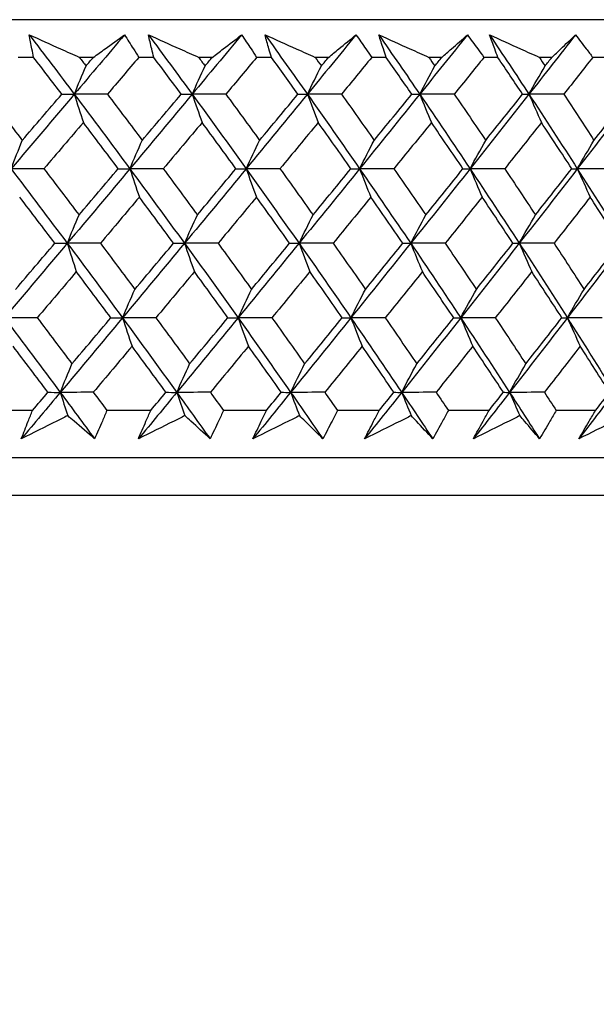
# Model space of a CAD drawing. Units: millimetres. Extents: x 24 to 867, y 24 to 606.
# Drawn here: x 530 to 536, y 469 to 478 of the extents above; entities that cross this region are included whole.
import ezdxf

# ---------------------------------------------------------------- set-up
doc = ezdxf.new("R2010")
doc.units = ezdxf.units.MM
doc.header["$LTSCALE"] = 3
doc.layers.add('Dimension (ISO)', color=7, linetype='Continuous', lineweight=18, true_color=0x00003f)
doc.layers.add('Visible (ISO)', color=7, linetype='Continuous', lineweight=25, true_color=0x00003f)
doc.styles.add('Samuel Heath (ISO)', font='tahoma.ttf')
doc.dimstyles.new('Samuel Heath (ISO)', dxfattribs={"dimscale": 3, "dimtxt": 3, "dimasz": 2.5, "dimexe": 1, "dimexo": 1.5, "dimgap": 0.762, "dimtad": 0, "dimtih": 1, "dimtoh": 1, "dimrnd": 1e-08, "dimzin": 0, "dimdsep": 46, "dimtxsty": 'Samuel Heath (ISO)', "dimcen": 0.09, "dimdle": 10, "dimclrd": 256, "dimclre": 256, "dimclrt": 256, "dimazin": 0, "dimtfac": 1, "dimtmove": 0, "dimatfit": 3, "dimfxl": 0, "dimtolj": 1, "dimtzin": 0, "dimlwd": 15, "dimlwe": 15, "dimarcsym": 0})

# ---------------------------------------------------------------- blocks, each defined once
blk = doc.blocks.new('*D16')
at = {"layer": 'Defpoints', "color": 0, "transparency": 16777216}
for p in [(491.1286, 478.0648), (546.8234, 478.0648), (546.8234, 412.0648)]:
    blk.add_point(p, dxfattribs=at)
at = {"layer": 'Dimension (ISO)', "color": 176, "lineweight": 15, "true_color": 0x000080, "transparency": 16777216}
for p, q in [((491.1286, 473.5648), (491.1286, 409.0648)), ((546.8234, 473.5648), (546.8234, 409.0648)), ((491.1286, 412.0648), (475.9123, 412.0648)), ((539.3234, 412.0648), (498.6286, 412.0648))]:
    blk.add_line(p, q, dxfattribs=at)
at = {"layer": 'Dimension (ISO)', "color": 176, "true_color": 0x000080, "transparency": 16777216}
for points in [[(498.6286, 413.3148), (498.6286, 410.8148), (491.1286, 412.0648)], [(539.3234, 413.3148), (539.3234, 410.8148), (546.8234, 412.0648)]]:
    blk.add_solid(points, dxfattribs=at)
at = {"layer": 'Dimension (ISO)', "color": 176, "lineweight": 18, "true_color": 0x000080, "transparency": 16777216, "insert": (453.6336, 418.8355), "char_height": 9, "attachment_point": 2, "style": 'Samuel Heath (ISO)'}
blk.add_mtext('\\A1;{\\fAIGDT|b0|i0;\\ln}\\fTahoma|b0|i0;55.69', dxfattribs=at)
blk = doc.blocks.new('*D17')
at = {"layer": 'Defpoints', "color": 0, "transparency": 16777216}
for p in [(646.9307, 586.5335), (591.0212, 477.6674), (646.9307, 477.6674)]:
    blk.add_point(p, dxfattribs=at)
at = {"layer": 'Dimension (ISO)', "color": 176, "lineweight": 15, "true_color": 0x000080, "transparency": 16777216}
for p, q in [((591.0212, 482.1674), (591.0212, 589.5335)), ((646.9307, 482.1674), (646.9307, 589.5335)), ((591.0212, 586.5335), (576.004, 586.5335)), ((639.4307, 586.5335), (598.5212, 586.5335))]:
    blk.add_line(p, q, dxfattribs=at)
at = {"layer": 'Dimension (ISO)', "color": 176, "true_color": 0x000080, "transparency": 16777216}
for points in [[(598.5212, 587.7835), (598.5212, 585.2835), (591.0212, 586.5335)], [(639.4307, 587.7835), (639.4307, 585.2835), (646.9307, 586.5335)]]:
    blk.add_solid(points, dxfattribs=at)
at = {"layer": 'Dimension (ISO)', "color": 176, "lineweight": 18, "true_color": 0x000080, "transparency": 16777216, "insert": (554.5212, 597.7588), "char_height": 9, "attachment_point": 2, "style": 'Samuel Heath (ISO)'}
blk.add_mtext('\\A1;\\fTahoma|b0|i0;Ø\\S42.00^ 37.00;', dxfattribs=at)

msp = doc.modelspace()

# ---------------------------------------------------------------- linework, layer by layer
at = {"layer": 'Visible (ISO)'}
for p, q in [((546.8234, 478.0648), (491.1286, 478.0648)), ((530.1108, 477.7034), (529.9631, 477.7034)), ((530.6826, 477.7034), (530.5502, 477.7034)), ((531.2624, 477.7034), (531.1176, 477.7034)), ((531.8223, 477.7034), (531.6927, 477.7034)), ((532.3892, 477.7034), (532.2478, 477.7034)), ((532.9361, 477.7034), (532.8096, 477.7034)), ((533.4891, 477.7034), (533.3512, 477.7034)), ((534.0218, 477.7034), (533.8986, 477.7034)), ((534.5597, 477.7034), (534.4256, 477.7034)), ((535.0772, 477.7034), (534.9575, 477.7034)), ((535.5989, 477.7034), (535.4689, 477.7034)), ((530.1001, 474.3192), (529.6707, 474.3192)), ((531.2331, 474.3192), (530.8123, 474.3192)), ((532.3413, 474.3192), (531.9301, 474.3192)), ((533.4227, 474.3192), (533.0218, 474.3192)), ((534.475, 474.3192), (534.0852, 474.3192)), ((535.4961, 474.3192), (535.1182, 474.3192)), ((546.3504, 473.8648), (491.6015, 473.8648)), ((546.7119, 473.5034), (491.2401, 473.5034))]:
    msp.add_line(p, q, dxfattribs=at)
for points in [[(530.0691, 477.9199), (530.2138, 477.7301), (530.3576, 477.5402), (530.5003, 477.3504)], [(530.9814, 477.9199), (530.8213, 477.7301), (530.6609, 477.5402), (530.5003, 477.3504)], [(531.211, 477.9199), (531.3517, 477.7301), (531.4914, 477.5402), (531.63, 477.3504)], [(532.1038, 477.9199), (531.9462, 477.7301), (531.7883, 477.5402), (531.63, 477.3504)], [(532.3283, 477.9199), (532.4646, 477.7301), (532.6, 477.5402), (532.7342, 477.3504)], [(533.1997, 477.9199), (533.045, 477.7301), (532.8898, 477.5402), (532.7342, 477.3504)], [(533.4186, 477.9199), (533.5504, 477.7301), (533.6811, 477.5402), (533.8107, 477.3504)], [(534.2671, 477.9199), (534.1155, 477.7301), (533.9633, 477.5402), (533.8107, 477.3504)], [(534.4799, 477.9199), (534.6069, 477.7301), (534.7327, 477.5402), (534.8574, 477.3504)], [(535.3036, 477.9199), (535.1554, 477.7301), (535.0067, 477.5402), (534.8574, 477.3504)], [(530.3809, 477.3506), (530.2912, 477.4682), (530.2012, 477.5858), (530.1108, 477.7034)], [(530.5502, 477.7034), (530.571, 477.6761), (530.5918, 477.6488), (530.6126, 477.6214)], [(530.6126, 477.6214), (530.6359, 477.6488), (530.6593, 477.6761), (530.6826, 477.7034)], [(531.1176, 477.7034), (531.0179, 477.5859), (530.918, 477.4682), (530.8179, 477.3506)], [(531.525, 477.3506), (531.4378, 477.4682), (531.3503, 477.5858), (531.2624, 477.7034)], [(531.6927, 477.7034), (531.7129, 477.6761), (531.7331, 477.6488), (531.7533, 477.6214)], [(531.7533, 477.6214), (531.7763, 477.6488), (531.7993, 477.6761), (531.8223, 477.7034)], [(532.2478, 477.7034), (532.1496, 477.5859), (532.0512, 477.4682), (531.9527, 477.3506)], [(532.6438, 477.3506), (532.5594, 477.4682), (532.4745, 477.5858), (532.3892, 477.7034)], [(532.8096, 477.7034), (532.8291, 477.6761), (532.8487, 477.6488), (532.8683, 477.6214)], [(532.8683, 477.6214), (532.8909, 477.6488), (532.9135, 477.6761), (532.9361, 477.7034)], [(533.3512, 477.7034), (533.2547, 477.5859), (533.1581, 477.4682), (533.0613, 477.3506)], [(533.7351, 477.3506), (533.6535, 477.4682), (533.5715, 477.5858), (533.4891, 477.7034)], [(533.8986, 477.7034), (533.9175, 477.6761), (533.9364, 477.6488), (533.9553, 477.6214)], [(533.9553, 477.6214), (533.9774, 477.6488), (533.9996, 477.6761), (534.0218, 477.7034)], [(534.4256, 477.7034), (534.3311, 477.5859), (534.2365, 477.4682), (534.1415, 477.3506)], [(534.7967, 477.3506), (534.7181, 477.4682), (534.6391, 477.5858), (534.5597, 477.7034)], [(534.9575, 477.7034), (534.9758, 477.6761), (534.9939, 477.6488), (535.0121, 477.6214)], [(535.0121, 477.6214), (535.0338, 477.6488), (535.0555, 477.6761), (535.0772, 477.7034)], [(535.4689, 477.7034), (535.3766, 477.5859), (535.2841, 477.4682), (535.1913, 477.3506)], [(530.5003, 477.3504), (530.5375, 477.4413), (530.5749, 477.5316), (530.6126, 477.6214)], [(531.63, 477.3504), (531.6709, 477.4413), (531.712, 477.5316), (531.7533, 477.6214)], [(532.7342, 477.3504), (532.7786, 477.4413), (532.8233, 477.5316), (532.8683, 477.6214)], [(533.8107, 477.3504), (533.8586, 477.4413), (533.9068, 477.5316), (533.9553, 477.6214)], [(534.8574, 477.3504), (534.9086, 477.4413), (534.9602, 477.5316), (535.0121, 477.6214)], [(529.6593, 477.3506), (529.7739, 477.203), (529.8879, 477.0553), (530.0014, 476.9076)], [(530.5003, 477.3504), (530.2988, 477.1122), (530.097, 476.8741), (529.8947, 476.6359)], [(530.0014, 476.9076), (530.1281, 477.0553), (530.2546, 477.203), (530.3809, 477.3506)], [(530.3809, 477.3506), (530.4207, 477.3505), (530.4605, 477.3504), (530.5003, 477.3504)], [(530.8179, 477.3506), (530.712, 477.3505), (530.6062, 477.3504), (530.5003, 477.3504)], [(530.5003, 477.3504), (530.529, 477.2596), (530.5579, 477.1692), (530.5871, 477.0794)], [(530.5003, 477.3504), (530.6794, 477.1122), (530.857, 476.8741), (531.033, 476.6359)], [(530.8179, 477.3506), (530.9294, 477.203), (531.0404, 477.0553), (531.1508, 476.9076)], [(531.63, 477.3504), (531.4315, 477.1122), (531.2325, 476.8741), (531.033, 476.6359)], [(531.1508, 476.9076), (531.2758, 477.0553), (531.4005, 477.203), (531.525, 477.3506)], [(531.525, 477.3506), (531.56, 477.3505), (531.595, 477.3504), (531.63, 477.3504)], [(531.9527, 477.3506), (531.8451, 477.3505), (531.7376, 477.3504), (531.63, 477.3504)], [(531.63, 477.3504), (531.6615, 477.2596), (531.6933, 477.1692), (531.7253, 477.0794)], [(531.63, 477.3504), (531.804, 477.1122), (531.9763, 476.8741), (532.147, 476.6359)], [(531.9527, 477.3506), (532.0609, 477.203), (532.1686, 477.0553), (532.2757, 476.9076)], [(532.7342, 477.3504), (532.5391, 477.1122), (532.3433, 476.8741), (532.147, 476.6359)], [(532.2757, 476.9076), (532.3987, 477.0553), (532.5214, 477.203), (532.6438, 477.3506)], [(532.6438, 477.3506), (532.674, 477.3505), (532.7041, 477.3504), (532.7342, 477.3504)], [(533.0613, 477.3506), (532.9523, 477.3505), (532.8433, 477.3504), (532.7342, 477.3504)], [(532.7342, 477.3504), (532.7685, 477.2596), (532.803, 477.1692), (532.8378, 477.0794)], [(532.7342, 477.3504), (532.9027, 477.1122), (533.0694, 476.8741), (533.2344, 476.6359)], [(533.0613, 477.3506), (533.1661, 477.203), (533.2702, 477.0553), (533.3738, 476.9076)], [(533.8107, 477.3504), (533.6194, 477.1122), (533.4272, 476.8741), (533.2344, 476.6359)], [(533.3738, 476.9076), (533.4945, 477.0553), (533.615, 477.203), (533.7351, 477.3506)], [(533.7351, 477.3506), (533.7603, 477.3505), (533.7855, 477.3504), (533.8107, 477.3504)], [(534.1415, 477.3506), (534.0313, 477.3505), (533.921, 477.3504), (533.8107, 477.3504)], [(533.8107, 477.3504), (533.8477, 477.2596), (533.8849, 477.1692), (533.9225, 477.0794)], [(533.8107, 477.3504), (533.9733, 477.1122), (534.1341, 476.8741), (534.2932, 476.6359)], [(534.1415, 477.3506), (534.2426, 477.203), (534.3431, 477.0553), (534.4428, 476.9076)], [(534.8574, 477.3504), (534.6701, 477.1122), (534.482, 476.8741), (534.2932, 476.6359)], [(534.4428, 476.9076), (534.5611, 477.0553), (534.6791, 477.203), (534.7967, 477.3506)], [(534.7967, 477.3506), (534.8169, 477.3505), (534.8371, 477.3504), (534.8574, 477.3504)], [(535.1913, 477.3506), (535.08, 477.3505), (534.9687, 477.3504), (534.8574, 477.3504)], [(534.8574, 477.3504), (534.8969, 477.2596), (534.9368, 477.1692), (534.977, 477.0794)], [(534.8574, 477.3504), (535.0138, 477.1122), (535.1684, 476.8741), (535.3211, 476.6359)], [(535.1913, 477.3506), (535.2885, 477.203), (535.385, 477.0553), (535.4808, 476.9076)], [(535.872, 477.3504), (535.6893, 477.1122), (535.5056, 476.8741), (535.3211, 476.6359)], [(535.4808, 476.9076), (535.5964, 477.0553), (535.7116, 477.203), (535.8264, 477.3506)], [(530.5871, 477.0794), (530.4614, 476.9317), (530.3354, 476.7841), (530.2093, 476.6363)], [(530.921, 476.6363), (530.8103, 476.7841), (530.699, 476.9317), (530.5871, 477.0794)], [(531.7253, 477.0794), (531.6014, 476.9317), (531.4773, 476.7841), (531.3529, 476.6363)], [(532.0495, 476.6363), (531.942, 476.7841), (531.834, 476.9317), (531.7253, 477.0794)], [(532.8378, 477.0794), (532.7161, 476.9317), (532.594, 476.7841), (532.4716, 476.6363)], [(533.1516, 476.6363), (533.0477, 476.7841), (532.9431, 476.9317), (532.8378, 477.0794)], [(533.9225, 477.0794), (533.803, 476.9317), (533.6833, 476.7841), (533.5632, 476.6363)], [(534.2252, 476.6363), (534.125, 476.7841), (534.024, 476.9317), (533.9225, 477.0794)], [(534.977, 477.0794), (534.8601, 476.9317), (534.7429, 476.7841), (534.6253, 476.6363)], [(535.2681, 476.6363), (535.1717, 476.7841), (535.0747, 476.9317), (534.977, 477.0794)], [(529.8947, 476.6359), (529.9301, 476.727), (529.9656, 476.8176), (530.0014, 476.9076)], [(531.033, 476.6359), (531.072, 476.727), (531.1113, 476.8176), (531.1508, 476.9076)], [(532.147, 476.6359), (532.1896, 476.727), (532.2325, 476.8176), (532.2757, 476.9076)], [(533.2344, 476.6359), (533.2806, 476.727), (533.327, 476.8176), (533.3738, 476.9076)], [(534.2932, 476.6359), (534.3428, 476.727), (534.3926, 476.8176), (534.4428, 476.9076)], [(535.3211, 476.6359), (535.374, 476.727), (535.4272, 476.8176), (535.4808, 476.9076)], [(530.2093, 476.6363), (530.1044, 476.6362), (529.9996, 476.6361), (529.8947, 476.6359)], [(529.8947, 476.6359), (530.0757, 476.3978), (530.2552, 476.1596), (530.4331, 475.9214)], [(530.2093, 476.6363), (530.3219, 476.4889), (530.4339, 476.3414), (530.5455, 476.1938)], [(531.033, 476.6359), (530.8335, 476.3978), (530.6335, 476.1596), (530.4331, 475.9214)], [(530.5455, 476.1938), (530.6709, 476.3414), (530.7961, 476.4889), (530.921, 476.6363)], [(530.921, 476.6363), (530.9583, 476.6362), (530.9957, 476.6361), (531.033, 476.6359)], [(531.3529, 476.6363), (531.2463, 476.6362), (531.1396, 476.6361), (531.033, 476.6359)], [(531.033, 476.6359), (531.063, 476.545), (531.0934, 476.4546), (531.124, 476.3647)], [(531.033, 476.6359), (531.209, 476.3978), (531.3834, 476.1596), (531.5563, 475.9214)], [(531.3529, 476.6363), (531.4624, 476.4889), (531.5713, 476.3414), (531.6796, 476.1938)], [(532.147, 476.6359), (531.9506, 476.3978), (531.7537, 476.1596), (531.5563, 475.9214)], [(531.6796, 476.1938), (531.8031, 476.3414), (531.9265, 476.4889), (532.0495, 476.6363)], [(532.0495, 476.6363), (532.082, 476.6362), (532.1145, 476.6361), (532.147, 476.6359)], [(532.4716, 476.6363), (532.3634, 476.6362), (532.2552, 476.6361), (532.147, 476.6359)], [(532.147, 476.6359), (532.1798, 476.545), (532.213, 476.4546), (532.2464, 476.3647)], [(532.147, 476.6359), (532.3176, 476.3978), (532.4867, 476.1596), (532.654, 475.9214)], [(532.4716, 476.6363), (532.5777, 476.4889), (532.6832, 476.3414), (532.7881, 476.1938)], [(533.2344, 476.6359), (533.0416, 476.3978), (532.8481, 476.1596), (532.654, 475.9214)], [(532.7881, 476.1938), (532.9096, 476.3414), (533.0308, 476.4889), (533.1516, 476.6363)], [(533.1516, 476.6363), (533.1792, 476.6362), (533.2068, 476.6361), (533.2344, 476.6359)], [(533.5632, 476.6363), (533.4536, 476.6362), (533.344, 476.6361), (533.2344, 476.6359)], [(533.2344, 476.6359), (533.27, 476.545), (533.3059, 476.4546), (533.3421, 476.3647)], [(533.2344, 476.6359), (533.3994, 476.3978), (533.5627, 476.1596), (533.7243, 475.9214)], [(533.5632, 476.6363), (533.6657, 476.4889), (533.7676, 476.3414), (533.8689, 476.1938)], [(534.2932, 476.6359), (534.1043, 476.3978), (533.9146, 476.1596), (533.7243, 475.9214)], [(533.8689, 476.1938), (533.988, 476.3414), (534.1068, 476.4889), (534.2252, 476.6363)], [(534.2252, 476.6363), (534.2479, 476.6362), (534.2705, 476.6361), (534.2932, 476.6359)], [(534.6253, 476.6363), (534.5146, 476.6362), (534.4039, 476.6361), (534.2932, 476.6359)], [(534.2932, 476.6359), (534.3314, 476.545), (534.3699, 476.4546), (534.4088, 476.3647)], [(534.2932, 476.6359), (534.4522, 476.3978), (534.6094, 476.1596), (534.7648, 475.9214)], [(534.6253, 476.6363), (534.7241, 476.4889), (534.8222, 476.3414), (534.9196, 476.1938)], [(535.3211, 476.6359), (535.1365, 476.3978), (534.9511, 476.1596), (534.7648, 475.9214)], [(534.9196, 476.1938), (535.0361, 476.3414), (535.1523, 476.4889), (535.2681, 476.6363)], [(535.2681, 476.6363), (535.2858, 476.6362), (535.3034, 476.6361), (535.3211, 476.6359)], [(535.656, 476.6363), (535.5443, 476.6362), (535.4327, 476.6361), (535.3211, 476.6359)], [(535.3211, 476.6359), (535.3618, 476.545), (535.403, 476.4546), (535.4445, 476.3647)], [(535.3211, 476.6359), (535.4738, 476.3978), (535.6246, 476.1596), (535.7735, 475.9214)], [(530.3143, 475.922), (530.2025, 476.0696), (530.0901, 476.2172), (529.9772, 476.3647)], [(531.124, 476.3647), (530.9996, 476.2172), (530.875, 476.0696), (530.7502, 475.922)], [(531.4518, 475.922), (531.3431, 476.0696), (531.2338, 476.2172), (531.124, 476.3647)], [(532.2464, 476.3647), (532.124, 476.2172), (532.0013, 476.0696), (531.8784, 475.922)], [(532.5642, 475.922), (532.4588, 476.0696), (532.3529, 476.2172), (532.2464, 476.3647)], [(533.3421, 476.3647), (533.2219, 476.2172), (533.1014, 476.0696), (532.9806, 475.922)], [(533.6492, 475.922), (533.5474, 476.0696), (533.4451, 476.2172), (533.3421, 476.3647)], [(534.4088, 476.3647), (534.2911, 476.2172), (534.173, 476.0696), (534.0546, 475.922)], [(534.7046, 475.922), (534.6067, 476.0696), (534.5081, 476.2172), (534.4088, 476.3647)], [(535.4445, 476.3647), (535.3294, 476.2172), (535.214, 476.0696), (535.0982, 475.922)], [(535.7284, 475.922), (535.6344, 476.0696), (535.5398, 476.2172), (535.4445, 476.3647)], [(530.4331, 475.9214), (530.4704, 476.0128), (530.5078, 476.1036), (530.5455, 476.1938)], [(531.5563, 475.9214), (531.5971, 476.0128), (531.6382, 476.1036), (531.6796, 476.1938)], [(532.654, 475.9214), (532.6985, 476.0128), (532.7432, 476.1036), (532.7881, 476.1938)], [(533.7243, 475.9214), (533.7722, 476.0128), (533.8204, 476.1036), (533.8689, 476.1938)], [(534.7648, 475.9214), (534.8161, 476.0128), (534.8677, 476.1036), (534.9196, 476.1938)], [(530.4331, 475.9214), (530.2328, 475.6833), (530.032, 475.4451), (529.8309, 475.207)], [(529.9376, 475.48), (530.0634, 475.6274), (530.189, 475.7748), (530.3143, 475.922)], [(530.3143, 475.922), (530.3539, 475.9219), (530.3935, 475.9217), (530.4331, 475.9214)], [(530.7502, 475.922), (530.6445, 475.9219), (530.5388, 475.9217), (530.4331, 475.9214)], [(530.4331, 475.9214), (530.4618, 475.8305), (530.4907, 475.74), (530.5199, 475.6499)], [(530.4331, 475.9214), (530.6111, 475.6833), (530.7876, 475.4451), (530.9625, 475.207)], [(530.7502, 475.922), (530.8608, 475.7748), (530.9709, 475.6274), (531.0804, 475.48)], [(531.5563, 475.9214), (531.3588, 475.6833), (531.1609, 475.4451), (530.9625, 475.207)], [(531.0804, 475.48), (531.2044, 475.6274), (531.3282, 475.7748), (531.4518, 475.922)], [(531.4518, 475.922), (531.4866, 475.9219), (531.5214, 475.9217), (531.5563, 475.9214)], [(531.8784, 475.922), (531.771, 475.9219), (531.6636, 475.9217), (531.5563, 475.9214)], [(531.5563, 475.9214), (531.5877, 475.8305), (531.6195, 475.74), (531.6515, 475.6499)], [(531.5563, 475.9214), (531.7291, 475.6833), (531.9003, 475.4451), (532.07, 475.207)], [(531.8784, 475.922), (531.9857, 475.7748), (532.0925, 475.6274), (532.1987, 475.48)], [(532.654, 475.9214), (532.4599, 475.6833), (532.2652, 475.4451), (532.07, 475.207)], [(532.1987, 475.48), (532.3208, 475.6274), (532.4426, 475.7748), (532.5642, 475.922)], [(532.5642, 475.922), (532.5941, 475.9219), (532.6241, 475.9217), (532.654, 475.9214)], [(532.9806, 475.922), (532.8717, 475.9219), (532.7629, 475.9217), (532.654, 475.9214)], [(532.654, 475.9214), (532.6883, 475.8305), (532.7228, 475.74), (532.7576, 475.6499)], [(532.654, 475.9214), (532.8214, 475.6833), (532.9871, 475.4451), (533.1511, 475.207)], [(532.9806, 475.922), (533.0845, 475.7748), (533.1878, 475.6274), (533.2905, 475.48)], [(533.7243, 475.9214), (533.5339, 475.6833), (533.3428, 475.4451), (533.1511, 475.207)], [(533.2905, 475.48), (533.4103, 475.6274), (533.5299, 475.7748), (533.6492, 475.922)], [(533.6492, 475.922), (533.6742, 475.9219), (533.6992, 475.9217), (533.7243, 475.9214)], [(534.0546, 475.922), (533.9445, 475.9219), (533.8344, 475.9217), (533.7243, 475.9214)], [(533.7243, 475.9214), (533.7612, 475.8305), (533.7984, 475.74), (533.8359, 475.6499)], [(533.7243, 475.9214), (533.8858, 475.6833), (534.0456, 475.4451), (534.2036, 475.207)], [(534.0546, 475.922), (534.1548, 475.7748), (534.2544, 475.6274), (534.3534, 475.48)], [(534.7648, 475.9214), (534.5786, 475.6833), (534.3915, 475.4451), (534.2036, 475.207)], [(534.3534, 475.48), (534.4708, 475.6274), (534.5879, 475.7748), (534.7046, 475.922)], [(534.7046, 475.922), (534.7247, 475.9219), (534.7447, 475.9217), (534.7648, 475.9214)], [(535.0982, 475.922), (534.9871, 475.9219), (534.8759, 475.9217), (534.7648, 475.9214)], [(534.7648, 475.9214), (534.8043, 475.8305), (534.8441, 475.74), (534.8844, 475.6499)], [(534.7648, 475.9214), (534.9202, 475.6833), (535.0738, 475.4451), (535.2255, 475.207)], [(535.0982, 475.922), (535.1946, 475.7748), (535.2903, 475.6274), (535.3853, 475.48)], [(535.7735, 475.9214), (535.5918, 475.6833), (535.4091, 475.4451), (535.2255, 475.207)], [(535.3853, 475.48), (535.5001, 475.6274), (535.6144, 475.7748), (535.7284, 475.922)], [(530.5199, 475.6499), (530.3951, 475.5026), (530.2701, 475.3552), (530.1449, 475.2078)], [(530.8511, 475.2078), (530.7412, 475.3552), (530.6308, 475.5026), (530.5199, 475.6499)], [(531.6515, 475.6499), (531.5285, 475.5026), (531.4053, 475.3552), (531.2819, 475.2078)], [(531.973, 475.2078), (531.8664, 475.3552), (531.7593, 475.5026), (531.6515, 475.6499)], [(532.7576, 475.6499), (532.6367, 475.5026), (532.5156, 475.3552), (532.3941, 475.2078)], [(533.0688, 475.2078), (532.9657, 475.3552), (532.8619, 475.5026), (532.7576, 475.6499)], [(533.8359, 475.6499), (533.7174, 475.5026), (533.5985, 475.3552), (533.4793, 475.2078)], [(534.1362, 475.2078), (534.0367, 475.3552), (533.9367, 475.5026), (533.8359, 475.6499)], [(534.8844, 475.6499), (534.7684, 475.5026), (534.652, 475.3552), (534.5353, 475.2078)], [(535.173, 475.2078), (535.0775, 475.3552), (534.9813, 475.5026), (534.8844, 475.6499)], [(530.9625, 475.207), (531.0015, 475.2985), (531.0408, 475.3895), (531.0804, 475.48)], [(532.07, 475.207), (532.1126, 475.2985), (532.1555, 475.3895), (532.1987, 475.48)], [(533.1511, 475.207), (533.1972, 475.2985), (533.2437, 475.3895), (533.2905, 475.48)], [(534.2036, 475.207), (534.2532, 475.2985), (534.3031, 475.3895), (534.3534, 475.48)], [(535.2255, 475.207), (535.2784, 475.2985), (535.3317, 475.3895), (535.3853, 475.48)], [(530.1449, 475.2078), (530.0402, 475.2075), (529.9355, 475.2073), (529.8309, 475.207)], [(529.8309, 475.207), (530.0107, 474.9688), (530.1891, 474.7307), (530.366, 474.4925)], [(530.1449, 475.2078), (530.2566, 475.0606), (530.3677, 474.9134), (530.4783, 474.7662)], [(530.9625, 475.207), (530.7641, 474.9688), (530.5652, 474.7307), (530.366, 474.4925)], [(530.4783, 474.7662), (530.6028, 474.9134), (530.7271, 475.0606), (530.8511, 475.2078)], [(530.8511, 475.2078), (530.8882, 475.2075), (530.9254, 475.2073), (530.9625, 475.207)], [(531.2819, 475.2078), (531.1754, 475.2075), (531.069, 475.2073), (530.9625, 475.207)], [(530.9625, 475.207), (530.9925, 475.1159), (531.0229, 475.0253), (531.0535, 474.9352)], [(530.9625, 475.207), (531.1374, 474.9688), (531.3107, 474.7307), (531.4825, 474.4925)], [(531.2819, 475.2078), (531.3904, 475.0606), (531.4985, 474.9134), (531.6059, 474.7662)], [(532.07, 475.207), (531.8747, 474.9688), (531.6788, 474.7307), (531.4825, 474.4925)], [(531.6059, 474.7662), (531.7285, 474.9134), (531.8509, 475.0606), (531.973, 475.2078)], [(531.973, 475.2078), (532.0053, 475.2075), (532.0376, 475.2073), (532.07, 475.207)], [(532.3941, 475.2078), (532.2861, 475.2075), (532.178, 475.2073), (532.07, 475.207)], [(532.07, 475.207), (532.1028, 475.1159), (532.1359, 475.0253), (532.1694, 474.9352)], [(532.07, 475.207), (532.2396, 474.9688), (532.4075, 474.7307), (532.5738, 474.4925)], [(532.3941, 475.2078), (532.4993, 475.0606), (532.604, 474.9134), (532.708, 474.7662)], [(533.1511, 475.207), (532.9593, 474.9688), (532.7669, 474.7307), (532.5738, 474.4925)], [(532.708, 474.7662), (532.8286, 474.9134), (532.9488, 475.0606), (533.0688, 475.2078)], [(533.0688, 475.2078), (533.0962, 475.2075), (533.1236, 475.2073), (533.1511, 475.207)], [(533.4793, 475.2078), (533.3699, 475.2075), (533.2605, 475.2073), (533.1511, 475.207)], [(533.1511, 475.207), (533.1866, 475.1159), (533.2225, 475.0253), (533.2587, 474.9352)], [(533.1511, 475.207), (533.315, 474.9688), (533.4773, 474.7307), (533.6378, 474.4925)], [(533.4793, 475.2078), (533.581, 475.0606), (533.682, 474.9134), (533.7825, 474.7662)], [(534.2036, 475.207), (534.0158, 474.9688), (533.8271, 474.7307), (533.6378, 474.4925)], [(533.7825, 474.7662), (533.9007, 474.9134), (534.0186, 475.0606), (534.1362, 475.2078)], [(534.1362, 475.2078), (534.1587, 475.2075), (534.1811, 475.2073), (534.2036, 475.207)], [(534.5353, 475.2078), (534.4247, 475.2075), (534.3142, 475.2073), (534.2036, 475.207)], [(534.2036, 475.207), (534.2418, 475.1159), (534.2803, 475.0253), (534.3192, 474.9352)], [(534.2036, 475.207), (534.3616, 474.9688), (534.5178, 474.7307), (534.6722, 474.4925)], [(534.5353, 475.2078), (534.6332, 475.0606), (534.7305, 474.9134), (534.8271, 474.7662)], [(535.2255, 475.207), (535.0419, 474.9688), (534.8575, 474.7307), (534.6722, 474.4925)], [(534.8271, 474.7662), (534.9428, 474.9134), (535.0581, 475.0606), (535.173, 475.2078)], [(535.173, 475.2078), (535.1905, 475.2075), (535.208, 475.2073), (535.2255, 475.207)], [(535.56, 475.2078), (535.4485, 475.2075), (535.337, 475.2073), (535.2255, 475.207)], [(535.2255, 475.207), (535.2663, 475.1159), (535.3074, 475.0253), (535.3489, 474.9352)], [(535.2255, 475.207), (535.3772, 474.9688), (535.5271, 474.7307), (535.6751, 474.4925)], [(530.2477, 474.4935), (530.1368, 474.6408), (530.0253, 474.7881), (529.9133, 474.9352)], [(531.0535, 474.9352), (530.93, 474.7881), (530.8064, 474.6408), (530.6825, 474.4935)], [(531.3786, 474.4935), (531.2708, 474.6408), (531.1624, 474.7881), (531.0535, 474.9352)], [(532.1694, 474.9352), (532.0479, 474.7881), (531.9261, 474.6408), (531.8041, 474.4935)], [(532.4845, 474.4935), (532.38, 474.6408), (532.275, 474.7881), (532.1694, 474.9352)], [(533.2587, 474.9352), (533.1394, 474.7881), (533.0198, 474.6408), (532.8999, 474.4935)], [(533.5632, 474.4935), (533.4623, 474.6408), (533.3608, 474.7881), (533.2587, 474.9352)], [(534.3192, 474.9352), (534.2024, 474.7881), (534.0852, 474.6408), (533.9676, 474.4935)], [(534.6125, 474.4935), (534.5154, 474.6408), (534.4176, 474.7881), (534.3192, 474.9352)], [(535.3489, 474.9352), (535.2347, 474.7881), (535.1201, 474.6408), (535.0052, 474.4935)], [(535.6304, 474.4935), (535.5372, 474.6408), (535.4434, 474.7881), (535.3489, 474.9352)], [(530.366, 474.4925), (530.4032, 474.5843), (530.4407, 474.6755), (530.4783, 474.7662)], [(531.4825, 474.4925), (531.5234, 474.5843), (531.5645, 474.6755), (531.6059, 474.7662)], [(532.5738, 474.4925), (532.6183, 474.5843), (532.663, 474.6755), (532.708, 474.7662)], [(533.6378, 474.4925), (533.6857, 474.5843), (533.7339, 474.6755), (533.7825, 474.7662)], [(534.6722, 474.4925), (534.7235, 474.5843), (534.7752, 474.6755), (534.8271, 474.7662)], [(530.366, 474.4925), (530.2417, 474.344), (530.1173, 474.1955), (529.9928, 474.0471)], [(530.1001, 474.3192), (530.1493, 474.3773), (530.1985, 474.4354), (530.2477, 474.4935)], [(530.2477, 474.4935), (530.2871, 474.4932), (530.3265, 474.4929), (530.366, 474.4925)], [(530.6825, 474.4935), (530.577, 474.4932), (530.4715, 474.4929), (530.366, 474.4925)], [(530.366, 474.4925), (530.3894, 474.4179), (530.413, 474.3436), (530.4369, 474.2696)], [(530.366, 474.4925), (530.4762, 474.344), (530.5859, 474.1955), (530.695, 474.0471)], [(530.6825, 474.4935), (530.7258, 474.4354), (530.7691, 474.3773), (530.8123, 474.3192)], [(531.4825, 474.4925), (531.3601, 474.344), (531.2375, 474.1955), (531.1147, 474.0471)], [(531.2331, 474.3192), (531.2816, 474.3773), (531.3301, 474.4354), (531.3786, 474.4935)], [(531.3786, 474.4935), (531.4132, 474.4932), (531.4479, 474.4929), (531.4825, 474.4925)], [(531.8041, 474.4935), (531.6969, 474.4932), (531.5897, 474.4929), (531.4825, 474.4925)], [(531.4825, 474.4925), (531.5082, 474.4179), (531.5342, 474.3436), (531.5603, 474.2696)], [(531.4825, 474.4925), (531.5896, 474.344), (531.6961, 474.1955), (531.8019, 474.0471)], [(531.8041, 474.4935), (531.8462, 474.4354), (531.8882, 474.3773), (531.9301, 474.3192)], [(532.5738, 474.4925), (532.4535, 474.344), (532.3329, 474.1955), (532.2121, 474.0471)], [(532.3413, 474.3192), (532.3891, 474.3773), (532.4368, 474.4354), (532.4845, 474.4935)], [(532.4845, 474.4935), (532.5143, 474.4932), (532.5441, 474.4929), (532.5738, 474.4925)], [(532.8999, 474.4935), (532.7912, 474.4932), (532.6825, 474.4929), (532.5738, 474.4925)], [(532.5738, 474.4925), (532.6018, 474.4179), (532.63, 474.3436), (532.6585, 474.2696)], [(532.5738, 474.4925), (532.6775, 474.344), (532.7806, 474.1955), (532.8829, 474.0471)], [(532.8999, 474.4935), (532.9406, 474.4354), (532.9812, 474.3773), (533.0218, 474.3192)], [(533.6378, 474.4925), (533.5198, 474.344), (533.4014, 474.1955), (533.2828, 474.0471)], [(533.4227, 474.3192), (533.4696, 474.3773), (533.5164, 474.4354), (533.5632, 474.4935)], [(533.5632, 474.4935), (533.5881, 474.4932), (533.6129, 474.4929), (533.6378, 474.4925)], [(533.9676, 474.4935), (533.8577, 474.4932), (533.7477, 474.4929), (533.6378, 474.4925)], [(533.6378, 474.4925), (533.668, 474.4179), (533.6984, 474.3436), (533.7291, 474.2696)], [(533.6378, 474.4925), (533.7379, 474.344), (533.8373, 474.1955), (533.936, 474.0471)], [(533.9676, 474.4935), (534.0069, 474.4354), (534.0461, 474.3773), (534.0852, 474.3192)], [(534.6722, 474.4925), (534.5567, 474.344), (534.4409, 474.1955), (534.3248, 474.0471)], [(534.475, 474.3192), (534.5209, 474.3773), (534.5667, 474.4354), (534.6125, 474.4935)], [(534.6125, 474.4935), (534.6324, 474.4932), (534.6523, 474.4929), (534.6722, 474.4925)], [(535.0052, 474.4935), (534.8942, 474.4932), (534.7832, 474.4929), (534.6722, 474.4925)], [(534.6722, 474.4925), (534.7046, 474.4179), (534.7371, 474.3436), (534.7699, 474.2696)], [(534.6722, 474.4925), (534.7685, 474.344), (534.8641, 474.1955), (534.9589, 474.0471)], [(535.0052, 474.4935), (535.0429, 474.4354), (535.0806, 474.3773), (535.1182, 474.3192)], [(535.6751, 474.4925), (535.5623, 474.344), (535.4492, 474.1955), (535.3358, 474.0471)], [(535.4961, 474.3192), (535.5409, 474.3773), (535.5857, 474.4354), (535.6304, 474.4935)]]:
    msp.add_open_spline(points, degree=3, dxfattribs=at)
for points, knots in [([(530.1108, 477.7034), (530.1053, 477.7305), (530.0999, 477.7575), (530.0858, 477.8297), (530.0773, 477.8748), (530.0691, 477.9199)], [0.00775492, 0.00775492, 0.00775492, 0.00775492, 0.019351, 0.019351, 0.03874678, 0.03874678, 0.03874678, 0.03874678]), ([(530.0691, 477.9199), (530.1689, 477.8751), (530.2687, 477.8303), (530.429, 477.7581), (530.4896, 477.7308), (530.5502, 477.7034)], [0, 0, 0, 0, 0.03285715, 0.03285715, 0.05280852, 0.05280852, 0.05280852, 0.05280852]), ([(530.6826, 477.7034), (530.7202, 477.7305), (530.7576, 477.7575), (530.8574, 477.8297), (530.9195, 477.8749), (530.9814, 477.9199)], [0.01318985, 0.01318985, 0.01318985, 0.01318985, 0.03294866, 0.03294866, 0.06599838, 0.06599838, 0.06599838, 0.06599838]), ([(530.9814, 477.9199), (531.0101, 477.8751), (531.0385, 477.8302), (531.0838, 477.758), (531.1008, 477.7307), (531.1176, 477.7034)], [0, 0, 0, 0, 0.01928227, 0.01928227, 0.03099186, 0.03099186, 0.03099186, 0.03099186]), ([(531.2624, 477.7034), (531.2557, 477.7305), (531.2491, 477.7575), (531.2318, 477.8297), (531.2212, 477.8748), (531.211, 477.9199)], [0.00775492, 0.00775492, 0.00775492, 0.00775492, 0.019351, 0.019351, 0.03874678, 0.03874678, 0.03874678, 0.03874678]), ([(531.211, 477.9199), (531.3109, 477.8751), (531.4109, 477.8303), (531.5714, 477.7581), (531.632, 477.7308), (531.6927, 477.7034)], [0, 0, 0, 0, 0.03285715, 0.03285715, 0.05280852, 0.05280852, 0.05280852, 0.05280852]), ([(531.8223, 477.7034), (531.8577, 477.7305), (531.893, 477.7575), (531.987, 477.8297), (532.0456, 477.8749), (532.1038, 477.9199)], [0.01318985, 0.01318985, 0.01318985, 0.01318985, 0.03294866, 0.03294866, 0.06599838, 0.06599838, 0.06599838, 0.06599838]), ([(532.1038, 477.9199), (532.1341, 477.8751), (532.1641, 477.8302), (532.2119, 477.758), (532.2299, 477.7307), (532.2478, 477.7034)], [0, 0, 0, 0, 0.01928227, 0.01928227, 0.03099186, 0.03099186, 0.03099186, 0.03099186]), ([(532.3892, 477.7034), (532.3813, 477.7305), (532.3735, 477.7575), (532.353, 477.8297), (532.3405, 477.8748), (532.3283, 477.9199)], [0.00775492, 0.00775492, 0.00775492, 0.00775492, 0.019351, 0.019351, 0.03874678, 0.03874678, 0.03874678, 0.03874678]), ([(532.3283, 477.9199), (532.4281, 477.8751), (532.528, 477.8303), (532.6884, 477.7581), (532.749, 477.7308), (532.8096, 477.7034)], [0, 0, 0, 0, 0.03285715, 0.03285715, 0.05280852, 0.05280852, 0.05280852, 0.05280852]), ([(532.9361, 477.7034), (532.9693, 477.7305), (533.0024, 477.7575), (533.0905, 477.8297), (533.1453, 477.8749), (533.1997, 477.9199)], [0.01318985, 0.01318985, 0.01318985, 0.01318985, 0.03294866, 0.03294866, 0.06599838, 0.06599838, 0.06599838, 0.06599838]), ([(533.1997, 477.9199), (533.2316, 477.8751), (533.2631, 477.8302), (533.3134, 477.758), (533.3324, 477.7307), (533.3512, 477.7034)], [0, 0, 0, 0, 0.01928227, 0.01928227, 0.03099186, 0.03099186, 0.03099186, 0.03099186]), ([(533.4891, 477.7034), (533.48, 477.7305), (533.471, 477.7575), (533.4473, 477.8297), (533.4328, 477.8748), (533.4186, 477.9199)], [0.00775492, 0.00775492, 0.00775492, 0.00775492, 0.019351, 0.019351, 0.03874678, 0.03874678, 0.03874678, 0.03874678]), ([(533.4186, 477.9199), (533.5182, 477.8751), (533.6178, 477.8303), (533.7778, 477.7581), (533.8382, 477.7308), (533.8986, 477.7034)], [0, 0, 0, 0, 0.03285715, 0.03285715, 0.05280852, 0.05280852, 0.05280852, 0.05280852]), ([(534.0218, 477.7034), (534.0527, 477.7305), (534.0835, 477.7575), (534.1655, 477.8297), (534.2164, 477.8749), (534.2671, 477.9199)], [0.01318985, 0.01318985, 0.01318985, 0.01318985, 0.03294866, 0.03294866, 0.06599838, 0.06599838, 0.06599838, 0.06599838]), ([(534.2671, 477.9199), (534.3004, 477.8751), (534.3334, 477.8302), (534.3861, 477.758), (534.4059, 477.7307), (534.4256, 477.7034)], [0, 0, 0, 0, 0.01928227, 0.01928227, 0.03099186, 0.03099186, 0.03099186, 0.03099186]), ([(534.5597, 477.7034), (534.5495, 477.7305), (534.5393, 477.7575), (534.5125, 477.8297), (534.496, 477.8748), (534.4799, 477.9199)], [0.00775492, 0.00775492, 0.00775492, 0.00775492, 0.019351, 0.019351, 0.03874678, 0.03874678, 0.03874678, 0.03874678]), ([(534.4799, 477.9199), (534.5791, 477.8751), (534.6782, 477.8303), (534.8374, 477.7581), (534.8975, 477.7308), (534.9575, 477.7034)], [0, 0, 0, 0, 0.03285715, 0.03285715, 0.05280852, 0.05280852, 0.05280852, 0.05280852]), ([(535.0772, 477.7034), (535.1057, 477.7305), (535.1342, 477.7575), (535.2099, 477.8297), (535.2569, 477.8749), (535.3036, 477.9199)], [0.01318985, 0.01318985, 0.01318985, 0.01318985, 0.03294866, 0.03294866, 0.06599838, 0.06599838, 0.06599838, 0.06599838]), ([(535.3036, 477.9199), (535.3383, 477.8751), (535.3727, 477.8302), (535.4277, 477.758), (535.4484, 477.7307), (535.4689, 477.7034)], [0, 0, 0, 0, 0.01928227, 0.01928227, 0.03099186, 0.03099186, 0.03099186, 0.03099186]), ([(529.9928, 474.0471), (530.0143, 474.1033), (530.0363, 474.1595), (530.0723, 474.2503), (530.0861, 474.2847), (530.1001, 474.3192)], [0, 0, 0, 0, 0.02386542, 0.02386542, 0.03848842, 0.03848842, 0.03848842, 0.03848842]), ([(530.4369, 474.2696), (530.4024, 474.2523), (530.3679, 474.235), (530.2199, 474.1608), (530.1063, 474.1039), (529.9928, 474.0471)], [0.02645677, 0.02645677, 0.02645677, 0.02645677, 0.03806819, 0.03806819, 0.07633926, 0.07633926, 0.07633926, 0.07633926]), ([(530.695, 474.0471), (530.6302, 474.1034), (530.5649, 474.1598), (530.4784, 474.234), (530.4577, 474.2518), (530.4369, 474.2696)], [0, 0, 0, 0, 0.0379233, 0.0379233, 0.04988248, 0.04988248, 0.04988248, 0.04988248]), ([(530.8123, 474.3192), (530.7981, 474.2853), (530.7837, 474.2513), (530.7448, 474.1606), (530.7201, 474.1038), (530.695, 474.0471)], [0.00959506, 0.00959506, 0.00959506, 0.00959506, 0.02399435, 0.02399435, 0.0480835, 0.0480835, 0.0480835, 0.0480835]), ([(531.1147, 474.0471), (531.1385, 474.1033), (531.1628, 474.1595), (531.2025, 474.2503), (531.2177, 474.2847), (531.2331, 474.3192)], [0, 0, 0, 0, 0.02386542, 0.02386542, 0.03848842, 0.03848842, 0.03848842, 0.03848842]), ([(531.5603, 474.2696), (531.5257, 474.2523), (531.4912, 474.235), (531.3426, 474.1608), (531.2286, 474.1039), (531.1147, 474.0471)], [0.02645677, 0.02645677, 0.02645677, 0.02645677, 0.03806819, 0.03806819, 0.07633926, 0.07633926, 0.07633926, 0.07633926]), ([(531.8019, 474.0471), (531.7413, 474.1034), (531.6802, 474.1598), (531.5993, 474.234), (531.5798, 474.2518), (531.5603, 474.2696)], [0, 0, 0, 0, 0.0379233, 0.0379233, 0.04988248, 0.04988248, 0.04988248, 0.04988248]), ([(531.9301, 474.3192), (531.9145, 474.2853), (531.8987, 474.2513), (531.8562, 474.1606), (531.8293, 474.1038), (531.8019, 474.0471)], [0.00959506, 0.00959506, 0.00959506, 0.00959506, 0.02399435, 0.02399435, 0.0480835, 0.0480835, 0.0480835, 0.0480835]), ([(532.2121, 474.0471), (532.2382, 474.1033), (532.2647, 474.1595), (532.308, 474.2503), (532.3246, 474.2847), (532.3413, 474.3192)], [0, 0, 0, 0, 0.02386542, 0.02386542, 0.03848842, 0.03848842, 0.03848842, 0.03848842]), ([(532.6585, 474.2696), (532.6238, 474.2523), (532.5892, 474.235), (532.4404, 474.1608), (532.3263, 474.1039), (532.2121, 474.0471)], [0.02645677, 0.02645677, 0.02645677, 0.02645677, 0.03806819, 0.03806819, 0.07633926, 0.07633926, 0.07633926, 0.07633926]), ([(532.8829, 474.0471), (532.8267, 474.1034), (532.7699, 474.1598), (532.6947, 474.234), (532.6766, 474.2518), (532.6585, 474.2696)], [0, 0, 0, 0, 0.0379233, 0.0379233, 0.04988248, 0.04988248, 0.04988248, 0.04988248]), ([(533.0218, 474.3192), (533.0048, 474.2853), (532.9877, 474.2513), (532.9417, 474.1606), (532.9125, 474.1038), (532.8829, 474.0471)], [0.00959506, 0.00959506, 0.00959506, 0.00959506, 0.02399435, 0.02399435, 0.0480835, 0.0480835, 0.0480835, 0.0480835]), ([(533.2828, 474.0471), (533.3112, 474.1033), (533.3398, 474.1595), (533.3867, 474.2503), (533.4046, 474.2847), (533.4227, 474.3192)], [0, 0, 0, 0, 0.02386542, 0.02386542, 0.03848842, 0.03848842, 0.03848842, 0.03848842]), ([(533.7291, 474.2696), (533.6944, 474.2523), (533.6598, 474.235), (533.5111, 474.1608), (533.397, 474.1039), (533.2828, 474.0471)], [0.02645677, 0.02645677, 0.02645677, 0.02645677, 0.03806819, 0.03806819, 0.07633926, 0.07633926, 0.07633926, 0.07633926]), ([(533.936, 474.0471), (533.8842, 474.1034), (533.8319, 474.1598), (533.7625, 474.234), (533.7458, 474.2518), (533.7291, 474.2696)], [0, 0, 0, 0, 0.0379233, 0.0379233, 0.04988248, 0.04988248, 0.04988248, 0.04988248]), ([(534.0852, 474.3192), (534.0669, 474.2853), (534.0485, 474.2513), (533.999, 474.1606), (533.9677, 474.1038), (533.936, 474.0471)], [0.00959506, 0.00959506, 0.00959506, 0.00959506, 0.02399435, 0.02399435, 0.0480835, 0.0480835, 0.0480835, 0.0480835]), ([(534.3248, 474.0471), (534.3553, 474.1033), (534.3861, 474.1595), (534.4364, 474.2503), (534.4556, 474.2847), (534.475, 474.3192)], [0, 0, 0, 0, 0.02386542, 0.02386542, 0.03848842, 0.03848842, 0.03848842, 0.03848842]), ([(534.7699, 474.2696), (534.7354, 474.2523), (534.7009, 474.235), (534.5526, 474.1608), (534.4387, 474.1039), (534.3248, 474.0471)], [0.02645677, 0.02645677, 0.02645677, 0.02645677, 0.03806819, 0.03806819, 0.07633926, 0.07633926, 0.07633926, 0.07633926]), ([(534.9589, 474.0471), (534.9117, 474.1034), (534.8639, 474.1598), (534.8005, 474.234), (534.7852, 474.2518), (534.7699, 474.2696)], [0, 0, 0, 0, 0.0379233, 0.0379233, 0.04988248, 0.04988248, 0.04988248, 0.04988248]), ([(535.1182, 474.3192), (535.0986, 474.2853), (535.079, 474.2513), (535.0261, 474.1606), (534.9927, 474.1038), (534.9589, 474.0471)], [0.00959506, 0.00959506, 0.00959506, 0.00959506, 0.02399435, 0.02399435, 0.0480835, 0.0480835, 0.0480835, 0.0480835]), ([(535.3358, 474.0471), (535.3684, 474.1033), (535.4013, 474.1595), (535.4549, 474.2503), (535.4754, 474.2847), (535.4961, 474.3192)], [0, 0, 0, 0, 0.02386542, 0.02386542, 0.03848842, 0.03848842, 0.03848842, 0.03848842]), ([(535.779, 474.2696), (535.7446, 474.2523), (535.7103, 474.235), (535.5626, 474.1608), (535.4493, 474.1039), (535.3358, 474.0471)], [0.02645677, 0.02645677, 0.02645677, 0.02645677, 0.03806819, 0.03806819, 0.07633926, 0.07633926, 0.07633926, 0.07633926])]:
    msp.add_open_spline(points, degree=3, knots=knots, dxfattribs=at)

# ---------------------------------------------------------------- dimensions: what is measured, and where the dimension line sits
at = {"layer": 'Dimension (ISO)', "color": 176, "lineweight": 18, "true_color": 0x000080}
for base, p1, p2, text, override, picture, middle in [((646.9307, 586.5335), (591.0212, 477.6674), (646.9307, 477.6674), '\\fTahoma|b0|i0;Ø<>', {"dimgap": 0.762, "dimtih": 0, "dimtoh": 0, "dimdec": 2, "dimtol": 0, "dimlim": 1, "dimtp": -13.909437, "dimtm": 18.909437, "dimtdec": 2, "dimtofl": 0, "dimatfit": 2}, '*D17', (554.5212, 586.5335)), ((546.8234, 412.0648), (491.1286, 478.0648), (546.8234, 478.0648), '{\\fAIGDT|b0|i0;\\ln}\\fTahoma|b0|i0;<>', {"dimgap": 0.762, "dimtih": 0, "dimtoh": 0, "dimdec": 2, "dimtol": 0, "dimlim": 0, "dimtp": 0, "dimtm": 0, "dimtdec": 2, "dimtofl": 0, "dimatfit": 2}, '*D16', (453.6336, 412.0648))]:
    dim = msp.add_linear_dim(base=base, p1=p1, p2=p2, angle=180, text=text, dimstyle='Samuel Heath (ISO)', override=override, dxfattribs=at)
    dim.commit()
    dim.dimension.update_dxf_attribs({"geometry": picture, "text_midpoint": middle, "dimtype": 160})

doc.saveas('drawing.dxf')
